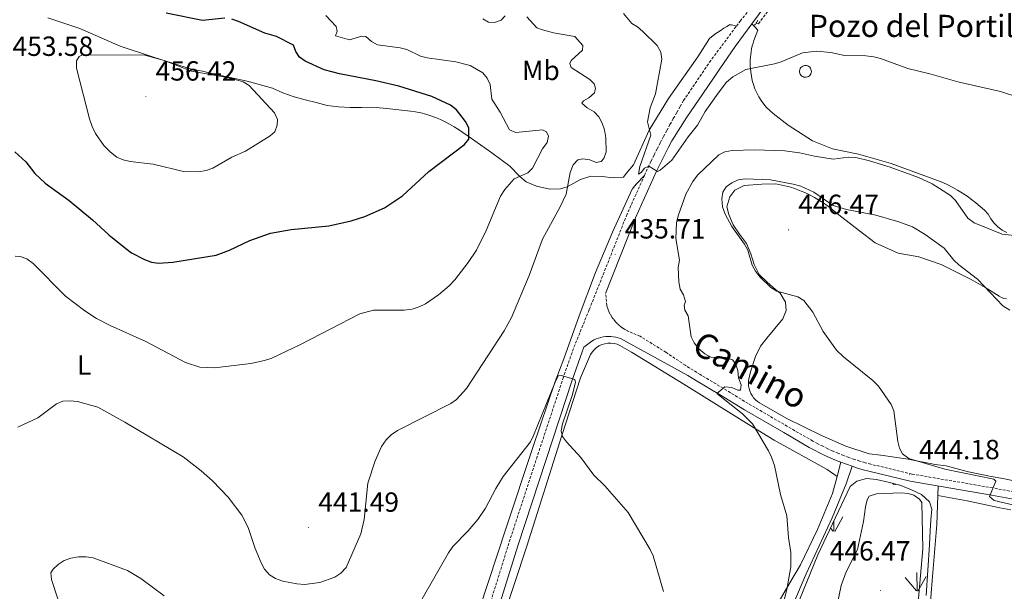
# Model space of a CAD drawing. Units: metres. Extents: x 572681 to 577167, y 4707598 to 4710616.
# Drawn here: x 575448 to 575804, y 4709754 to 4709960 of the extents above; entities that cross this region are included whole.
import ezdxf
from ezdxf.enums import TextEntityAlignment as Align

# ---------------------------------------------------------------- set-up
doc = ezdxf.new("R2010")
doc.units = ezdxf.units.M
doc.header["$MEASUREMENT"] = 0
doc.linetypes.add('TRAZOS', pattern=[0.75, 0.5, -0.25])
doc.linetypes.add('TRAZOSX2', pattern=[1.5, 1, -0.5])
for name, color, linetype, lineweight in [('Carátula', 7, 'Continuous', 5), ('Level 11', 142, 'TRAZOSX2', 13), ('Level 15', 1, 'Continuous', 0), ('Level 20', 19, 'Continuous', 0), ('Level 21', 19, 'Continuous', 0), ('Level 35', 92, 'Continuous', 0), ('Level 36', 19, 'Continuous', 40), ('Level 37', 92, 'Continuous', 0), ('Level 4', 36, 'Continuous', 30), ('Level 41', 39, 'Continuous', 0), ('Level 43', 5, 'Continuous', 0), ('Level 44', 19, 'Continuous', 0), ('Level 5', 36, 'Continuous', 0), ('Level 52', 1, 'Continuous', 13), ('Level 58', 92, 'Continuous', 0), ('Level 7', 1, 'Continuous', 0)]:
    doc.layers.add(name, color=color, linetype=linetype, lineweight=lineweight)
doc.styles.add('Arial', font='ARIAL.TTF', dxfattribs={"height": 0.2})

# ---------------------------------------------------------------- blocks, each defined once
blk = doc.blocks.new('5PATER')
at = {"layer": 'Carátula', "linetype": 'Continuous', "lineweight": 5}
h = blk.add_hatch(color=250, dxfattribs=at)
edge = h.paths.add_edge_path()
edge.add_ellipse((0, 0), major_axis=(-1.33, -1.34), ratio=0.999422, start_angle=0, end_angle=360)

msp = doc.modelspace()

# ---------------------------------------------------------------- linework, layer by layer
at = {"layer": 'Level 11', "color": 142, "linetype": 'TRAZOSX2', "lineweight": 13}
msp.add_polyline3d([(575713.89, 4709958.8, 432.91), (575714.72, 4709958.61, 432.91), (575730.74, 4709979.89, 432.2), (575747.63, 4710000.22, 430.9), (575766.33, 4710024.05, 430.07), (575769.18, 4710028.01, 429.86), (575771.99, 4710032.01, 429.67), (575774.76, 4710036.03, 429.5), (575777.48, 4710040.09, 429.35), (575780.15, 4710044.17, 429.22), (575782.78, 4710048.29, 429.11), (575785.36, 4710052.43, 429.02), (575787.89, 4710056.61, 428.96), (575790.38, 4710060.81, 428.91), (575792.82, 4710065.04, 428.89), (575795.22, 4710069.29, 428.89), (575806.93, 4710092.93, 428.42), (575816.23, 4710114.61, 428.06), (575820.71, 4710123, 428.06), (575829.44, 4710139.63, 428.06), (575831.45, 4710141.62, 427.44)], dxfattribs=at)
at = {"layer": 'Level 15', "color": 1, "linetype": 'Continuous', "lineweight": 0}
msp.add_polyline3d([(575731.72, 4709943.56, 438.11), (575732.14, 4709943.51, 438.11), (575732.55, 4709943.39, 438.11), (575732.92, 4709943.19, 438.11), (575733.25, 4709942.91, 438.11), (575733.51, 4709942.58, 438.11), (575733.7, 4709942.2, 438.11), (575733.82, 4709941.79, 438.11), (575733.85, 4709941.37, 438.11), (575733.79, 4709940.94, 438.11), (575733.65, 4709940.54, 438.11), (575733.44, 4709940.17, 438.11), (575733.15, 4709939.86, 438.11), (575732.81, 4709939.6, 438.11), (575732.43, 4709939.42, 438.11), (575732.02, 4709939.32, 438.11), (575731.59, 4709939.31, 438.11), (575731.17, 4709939.37, 438.11), (575730.77, 4709939.52, 438.11), (575730.41, 4709939.75, 438.11), (575730.11, 4709940.04, 438.11), (575729.86, 4709940.39, 438.11), (575729.69, 4709940.78, 438.11), (575729.6, 4709941.19, 438.11), (575729.6, 4709941.62, 438.11), (575729.68, 4709942.04, 438.11), (575729.84, 4709942.43, 438.11), (575730.08, 4709942.78, 438.11), (575730.38, 4709943.08, 438.11), (575730.73, 4709943.32, 438.11), (575731.13, 4709943.47, 438.11), (575731.55, 4709943.55, 438.11), (575731.72, 4709943.56, 438.11)], dxfattribs=at)
at = {"layer": 'Level 20', "color": 19, "linetype": 'Continuous', "lineweight": 0, "ltscale": 0.5}
for points in [[(575744.56, 4709800.15, 444.01), (575743.16, 4709795.03, 443.58)], [(575715.3, 4709737.93, 439.26), (575725.66, 4709755.92, 440.45), (575729.95, 4709763.03, 441.16), (575736.05, 4709775.82, 442.11), (575741.46, 4709788.81, 443.06), (575743.16, 4709795.03, 443.58)], [(575779.68, 4709791.6, 445.16), (575779.55, 4709788.15, 445.04)], [(575779.55, 4709788.15, 445.04), (575779.16, 4709777.61, 444.68), (575777.45, 4709757.42, 444.32), (575776.39, 4709743.71, 444.21)]]:
    msp.add_polyline3d(points, dxfattribs=at)
at = {"layer": 'Level 21', "color": 19, "linetype": 'Continuous', "lineweight": 0}
for points in [[(575712.34, 4709958.58, 434), (575720.31, 4709969.44, 433.24), (575729.54, 4709981.01, 432.44), (575747.26, 4710003.2, 431.52), (575759.53, 4710018.45, 431.06), (575770.45, 4710032.99, 430.14), (575778.38, 4710044.61, 429.67), (575780.45, 4710047.87, 429.57), (575782.46, 4710051.11, 429.48), (575784.45, 4710054.37, 429.4), (575786.4, 4710057.65, 429.34), (575788.33, 4710060.95, 429.28), (575790.21, 4710064.27, 429.24), (575792.07, 4710067.61, 429.21), (575793.9, 4710070.96, 429.19), (575795.69, 4710074.33, 429.19), (575797.45, 4710077.73, 429.19), (575799.19, 4710081.16, 429.21), (575805.82, 4710095.31, 428.98), (575806.75, 4710097.44, 428.95)], [(575659.55, 4709861.14, 436.68), (575670.38, 4709888.48, 435.93), (575677.91, 4709905.3, 435.7), (575678.97, 4709907.49, 435.64), (575680.05, 4709909.7, 435.59), (575681.15, 4709911.89, 435.54), (575682.28, 4709914.09, 435.49), (575683.41, 4709916.27, 435.43), (575688.87, 4709924.93, 435.43), (575694.64, 4709933.3, 435.43), (575700.83, 4709942.31, 434.98), (575706.31, 4709950.37, 434.58), (575712.34, 4709958.58, 434)], [(575618.49, 4709739.89, 432.85), (575627.83, 4709769.94, 434.27), (575638.05, 4709801.2, 435.46), (575647.49, 4709829.78, 435.81), (575651.04, 4709840.03, 436.53), (575651.73, 4709841.72, 436.57), (575654.13, 4709843.58, 436.87), (575655.25, 4709844.37, 437.1), (575656.08, 4709844.73, 437.16), (575656.94, 4709845.02, 437.2), (575657.81, 4709845.26, 437.25), (575658.71, 4709845.43, 437.28), (575659.61, 4709845.55, 437.31), (575660.51, 4709845.59, 437.33), (575661.42, 4709845.57, 437.35), (575662.32, 4709845.49, 437.36), (575663.21, 4709845.35, 437.36), (575664.1, 4709845.14, 437.35), (575664.96, 4709844.87, 437.34), (575689.2, 4709831.56, 439.95), (575692.37, 4709829.61, 440.36), (575700.64, 4709824.67, 440.48), (575709.7, 4709819.14, 441.2), (575723.86, 4709810.85, 442.38), (575733.09, 4709805.54, 443.45), (575734.95, 4709804.53, 443.56), (575736.83, 4709803.57, 443.66), (575738.73, 4709802.64, 443.76)], [(575738.73, 4709802.64, 443.76), (575740.66, 4709801.77, 443.85), (575742.6, 4709800.93, 443.93), (575744.56, 4709800.15, 444.01), (575746.54, 4709799.41, 444.08), (575748.54, 4709798.71, 444.14)], [(575748.54, 4709798.71, 444.14), (575750.55, 4709798.07, 444.19), (575752.58, 4709797.46, 444.24), (575754.63, 4709796.91, 444.28), (575769.59, 4709793.34, 444.99), (575798.91, 4709788.3, 445.47), (575822.77, 4709783.94, 446.3), (575853.47, 4709779.47, 446.66), (575876.56, 4709775.72, 446.06), (575886.24, 4709774.02, 445.59), (575906.42, 4709770.48, 445.11), (575910.46, 4709769.81, 444.92)]]:
    msp.add_polyline3d(points, dxfattribs=at)
at = {"layer": 'Level 21', "color": 19, "linetype": 'TRAZOSX2', "lineweight": 0}
for points in [[(575706.77, 4709957.76, 434.18), (575708.15, 4709959.6, 434.06), (575712.34, 4709964.86, 433.7)], [(575673.59, 4709903.85, 435.74), (575674.87, 4709906.72, 435.7), (575675.95, 4709908.96, 435.64), (575677.04, 4709911.19, 435.59), (575678.16, 4709913.41, 435.54), (575679.29, 4709915.63, 435.49), (575680.44, 4709917.83, 435.43), (575681.61, 4709920.03, 435.38), (575682.8, 4709922.21, 435.32), (575684, 4709924.39, 435.27), (575685.23, 4709926.56, 435.22), (575686.46, 4709928.71, 435.16), (575687.72, 4709930.86, 435.1), (575697.06, 4709944.73, 434.98), (575706.77, 4709957.76, 434.18)], [(575673.59, 4709903.85, 435.74), (575667.29, 4709889.79, 435.93), (575653.59, 4709855.21, 436.88), (575647.9, 4709841.22, 436.53), (575644.31, 4709830.86, 435.81), (575634.85, 4709802.25, 435.46), (575624.63, 4709770.96, 434.27), (575615.29, 4709740.91, 432.85), (575606.9, 4709714.84, 431.42), (575599.36, 4709693.88, 430.47), (575592.16, 4709676.66, 430), (575585.59, 4709664.31, 429.4), (575574.77, 4709643.8, 428.34), (575560.12, 4709615.95, 426.68), (575552.97, 4709602.61, 425.84), (575533.79, 4709565.52, 424.18), (575518, 4709535.06, 422.64), (575500.84, 4709502.06, 420.5), (575481.47, 4709463.82, 419.08), (575464.53, 4709430.98, 417.89), (575457.19, 4709416.58, 417.45)], [(575688.32, 4709835.19, 439.65), (575681.42, 4709839.86, 438.7), (575671.99, 4709845.68, 437.4), (575667.45, 4709847.6, 437.4), (575666.48, 4709848.14, 437.3), (575665.55, 4709848.74, 437.21), (575664.68, 4709849.41, 437.13), (575663.86, 4709850.15, 437.05), (575663.09, 4709850.95, 436.99), (575662.39, 4709851.81, 436.93), (575661.76, 4709852.71, 436.89), (575661.2, 4709853.67, 436.85), (575660.71, 4709854.66, 436.83), (575660.3, 4709855.69, 436.81), (575659.98, 4709856.74, 436.8), (575659.55, 4709861.14, 436.68)], [(575823.19, 4709786.53, 446.3), (575799.36, 4709790.88, 445.47), (575770.12, 4709795.91, 444.99), (575755.28, 4709799.45, 444.28), (575753.29, 4709799.99, 444.24), (575751.33, 4709800.57, 444.19), (575749.37, 4709801.2, 444.14), (575747.43, 4709801.87, 444.08), (575745.51, 4709802.59, 444.01), (575743.6, 4709803.36, 443.93), (575741.72, 4709804.17, 443.85), (575739.85, 4709805.02, 443.76), (575738, 4709805.91, 443.66), (575736.17, 4709806.85, 443.56), (575734.37, 4709807.83, 443.45), (575725.18, 4709813.12, 442.38), (575711.04, 4709821.39, 441.2), (575702, 4709826.91, 440.48), (575693.73, 4709831.85, 440.36), (575688.32, 4709835.19, 439.65)]]:
    msp.add_polyline3d(points, dxfattribs=at)
at = {"layer": 'Level 21', "color": 1, "linetype": 'TRAZOS', "lineweight": 0}
msp.add_polyline3d([(575713.33, 4709958.12, 433.12), (575713.89, 4709958.8, 433.12), (575714.47, 4709959.8, 433.12)], dxfattribs=at)
at = {"layer": 'Level 35', "color": 92, "linetype": 'Continuous', "lineweight": 0, "ltscale": 0.5}
for points in [[(575729.61, 4709750.46, 443.02), (575736.23, 4709766.68, 443.49), (575747.85, 4709791.4, 444.56), (575750.3, 4709793.37, 444.56), (575753.77, 4709794.3, 444.8), (575757.35, 4709793.87, 445.28)], [(575757.35, 4709793.87, 445.28), (575761.63, 4709793, 445.39), (575765.77, 4709791.82, 445.51), (575769.76, 4709790.26, 445.75), (575773.61, 4709788.55, 445.63), (575776.58, 4709785.82, 445.63)], [(575776.58, 4709785.82, 445.63), (575777.33, 4709783.25, 445.63), (575777.06, 4709779.37, 445.51), (575776.72, 4709775.33, 445.16), (575776.55, 4709770.31, 445.04), (575775.32, 4709752.04, 444.32)]]:
    msp.add_polyline3d(points, dxfattribs=at)
at = {"layer": 'Level 36', "color": 92, "linetype": 'Continuous', "lineweight": 0}
for points in [[(575458.12, 4709960.81, 454.68), (575469.7, 4709956.95, 454.92), (575484.25, 4709950.52, 455.75), (575496.21, 4709946.52, 455.86), (575509.93, 4709942.27, 455.98), (575513.91, 4709941.55, 455.86), (575517.81, 4709940.59, 455.75), (575530.12, 4709937.89, 455.51), (575539.23, 4709935.41, 455.39), (575543, 4709933.69, 455.15), (575547.07, 4709932.21, 454.92), (575550.98, 4709931.18, 454.8), (575555.03, 4709930.16, 454.8), (575558.94, 4709929.13, 454.68), (575563.05, 4709928.63, 454.44), (575567.32, 4709928.37, 454.2), (575571.42, 4709928.41, 454.08), (575575.52, 4709928.53, 453.37), (575581.62, 4709927.94, 453.25), (575589.09, 4709927.08, 452.78), (575590.93, 4709926.78, 452.8), (575592.77, 4709926.4, 452.8)], [(575592.77, 4709926.4, 452.8), (575594.58, 4709925.93, 452.76), (575596.37, 4709925.38, 452.69), (575598.13, 4709924.75, 452.59), (575599.86, 4709924.03, 452.46), (575601.55, 4709923.24, 452.3), (575603.21, 4709922.37, 452.11), (575604.83, 4709921.43, 451.88), (575606.4, 4709920.41, 451.63), (575607.92, 4709919.32, 451.35), (575610.25, 4709917.72, 450.88), (575618.46, 4709911.94, 448.86), (575624.98, 4709907.11, 446.84), (575628.58, 4709903.41, 445.42), (575630.84, 4709901.5, 444.35), (575634.53, 4709899.93, 443.76), (575639.42, 4709898.85, 442.93), (575643.29, 4709898.96, 441.5), (575645.71, 4709899.71, 440.2), (575650.42, 4709902.35, 438.06), (575654.26, 4709903.6, 437.7), (575658.29, 4709903.48, 437.47), (575662.33, 4709902.99, 436.99), (575666.05, 4709903.17, 436.28), (575666.92, 4709904.56, 436.16), (575669.65, 4709907.6, 435.92), (575675.23, 4709920.14, 435.57), (575682.28, 4709931.66, 435.33), (575692.8, 4709946.7, 434.26), (575697.1, 4709953.28, 433.91), (575698.95, 4709954.93, 433.43), (575700.89, 4709956.12, 433.43), (575702.24, 4709956.99, 433.43), (575703.28, 4709957.63, 433.43), (575704.26, 4709958.19, 433.43), (575704.64, 4709958.2, 433.31), (575705.02, 4709958.21, 433.31), (575706.77, 4709957.76, 434.18)], [(575712.34, 4709958.58, 434), (575713.35, 4709957.69, 432.81), (575714.53, 4709956.36, 434.36), (575713.11, 4709952.6, 435.07), (575712.8, 4709951.61, 435.1), (575712.52, 4709950.61, 435.14), (575712.29, 4709949.59, 435.19), (575712.1, 4709948.57, 435.24), (575711.95, 4709947.54, 435.31), (575711.85, 4709946.51, 435.39), (575711.79, 4709945.47, 435.47), (575711.77, 4709944.43, 435.57), (575711.8, 4709943.39, 435.67), (575711.87, 4709942.35, 435.78), (575711.99, 4709941.32, 435.9), (575712.2, 4709939.74, 436.25), (575712.52, 4709938.17, 436.57), (575712.96, 4709936.64, 436.87), (575713.5, 4709935.14, 437.13), (575714.15, 4709933.68, 437.36), (575714.89, 4709932.27, 437.56), (575715.74, 4709930.91, 437.73), (575716.68, 4709929.62, 437.86), (575717.71, 4709928.4, 437.95), (575718.82, 4709927.26, 438.01), (575720.01, 4709926.19, 438.04), (575725.52, 4709922.02, 438.04), (575734.27, 4709916.33, 438.39), (575741.49, 4709913.49, 439.46), (575750.89, 4709911.48, 439.82), (575762.69, 4709908.16, 439.46), (575779.43, 4709902.02, 439.34), (575781.29, 4709901.24, 439.33), (575783.11, 4709900.39, 439.33), (575784.91, 4709899.47, 439.34), (575786.67, 4709898.49, 439.34), (575788.39, 4709897.44, 439.36), (575790.07, 4709896.32, 439.38), (575791.71, 4709895.14, 439.41), (575793.3, 4709893.91, 439.44), (575794.84, 4709892.61, 439.48), (575796.33, 4709891.25, 439.53), (575797.77, 4709889.84, 439.58), (575798.71, 4709888.15, 439.74), (575799.87, 4709886.6, 439.88), (575801.24, 4709885.24, 440.01), (575802.79, 4709884.08, 440.11), (575804.48, 4709883.15, 440.2)], [(575579.51, 4709658.92, 429.16), (575585.99, 4709670.89, 429.44), (575591.55, 4709681.61, 429.8), (575596, 4709690.93, 429.92), (575600.2, 4709703.74, 429.92), (575605.82, 4709720.23, 431.82), (575614.03, 4709747.21, 433), (575623.62, 4709776.51, 434.67), (575633.3, 4709805.5, 435.38), (575641.37, 4709829.29, 435.73), (575644.41, 4709837.5, 437.04), (575649.98, 4709853.08, 437.28), (575655.93, 4709868.68, 437.52), (575661.98, 4709883.28, 437.28), (575669.14, 4709898.83, 435.85), (575670.61, 4709900.7, 435.62), (575673.59, 4709903.85, 435.74)], [(575739.55, 4709892.92, 446.11), (575738.46, 4709893.69, 446.11), (575737.34, 4709894.43, 446.11), (575736.2, 4709895.14, 446.11), (575735.04, 4709895.81, 446.11), (575733.86, 4709896.45, 446.11), (575732.67, 4709897.05, 446.11), (575731.45, 4709897.63, 446.11), (575730.22, 4709898.16, 446.11), (575728.98, 4709898.66, 446.11), (575727.72, 4709899.12, 446.11), (575726.45, 4709899.55, 446.11), (575721.02, 4709900.76, 446.11), (575716.01, 4709900.62, 445.99), (575709.57, 4709900.14, 445.99), (575706.27, 4709898.53, 445.87), (575704.43, 4709896.12, 445.75), (575703.32, 4709892.44, 445.63), (575704.01, 4709889.73, 445.63), (575705.63, 4709885.97, 445.63), (575707.85, 4709882.54, 445.63), (575710.38, 4709879.19, 445.63), (575712, 4709875.51, 445.51), (575713.25, 4709871.67, 445.4), (575715.02, 4709868.07, 445.16), (575717.84, 4709865.19, 445.16), (575720.95, 4709862.54, 445.16), (575722.58, 4709861.29, 445.16), (575724.57, 4709858, 445.16), (575724.73, 4709855.05, 445.04), (575723.53, 4709851.97, 444.92), (575717.79, 4709844.97, 444.33), (575715.44, 4709842.09, 443.85), (575713.73, 4709838.32, 443.14), (575711.83, 4709832.8, 442.19), (575711.15, 4709829.66, 441.6), (575711.11, 4709828.72, 441.43)], [(575804.29, 4709859.17, 444.85), (575803.36, 4709859.37, 444.94), (575802.48, 4709859.71, 445.04), (575801.64, 4709860.16, 445.16), (575797.47, 4709862.78, 445.16), (575791.6, 4709866.26, 446.46), (575780.73, 4709871.58, 447.06), (575772.67, 4709874.39, 447.53), (575765.19, 4709875.78, 447.77), (575756.88, 4709879.43, 447.89), (575751.21, 4709883.75, 447.41), (575744.84, 4709888.74, 446.46), (575739.55, 4709892.92, 446.11)], [(575743.16, 4709795.03, 443.58), (575739.59, 4709797.59, 442.75), (575720.45, 4709808.15, 441.33), (575712.34, 4709813.09, 440.5), (575687.82, 4709828.37, 439.31), (575668.95, 4709839.92, 437.53), (575664.71, 4709842.39, 437.29), (575663.67, 4709842.81, 437.16), (575662.59, 4709843.09, 437.04), (575661.48, 4709843.22, 436.93), (575660.36, 4709843.19, 436.83), (575659.26, 4709843.01, 436.74), (575658.2, 4709842.67, 436.67), (575657.19, 4709842.19, 436.62), (575656.25, 4709841.58, 436.58), (575655.41, 4709840.84, 436.56), (575654.69, 4709839.99, 436.56), (575654.08, 4709839.05, 436.58), (575650.44, 4709830.67, 436.34), (575643.73, 4709809.81, 435.27), (575631.1, 4709769.79, 433.97), (575617.3, 4709727.91, 432.19)], [(575711.11, 4709828.72, 441.43), (575711.17, 4709827.77, 441.29), (575711.34, 4709826.84, 441.18), (575711.61, 4709825.93, 441.08), (575711.98, 4709825.06, 441.02), (575712.44, 4709824.23, 440.99), (575713, 4709823.46, 440.98), (575713.63, 4709822.76, 441), (575714.35, 4709822.13, 441.06), (575715.12, 4709821.59, 441.14), (575715.95, 4709821.13, 441.24), (575724.76, 4709816.06, 442.31), (575737.47, 4709809.88, 442.9), (575746.32, 4709805.95, 443.62), (575754.76, 4709803.15, 444.21), (575758.95, 4709802.66, 444.56), (575768.79, 4709801.33, 444.92), (575778.57, 4709799.4, 444.92), (575782.54, 4709798.83, 445.28), (575786.52, 4709797.8, 445.28), (575790.58, 4709796.7, 445.28), (575794.7, 4709795.83, 445.28), (575798.83, 4709795.03, 445.28), (575803.03, 4709794.24, 445.4), (575807.08, 4709793.44, 445.51)], [(575727.37, 4709749.06, 441.28), (575732.01, 4709759.83, 442.11), (575741.4, 4709780.07, 443.06), (575746.37, 4709792.37, 443.42), (575748.54, 4709798.71, 444.14)], [(575779.55, 4709788.15, 445.04), (575790.09, 4709786.24, 444.92), (575801.94, 4709783.68, 444.68), (575805.91, 4709782.95, 444.68)]]:
    msp.add_polyline3d(points, dxfattribs=at)
at = {"layer": 'Level 4', "color": 36, "linetype": 'Continuous', "lineweight": 30}
for points in [[(575522.01, 4709960.69, 450), (575514, 4709959.78, 450), (575500.79, 4709962.51, 450)], [(575605.67, 4709927.51, 450), (575603.55, 4709929.17, 450), (575596.75, 4709932.38, 450), (575584.87, 4709936.07, 450), (575576.57, 4709938.04, 450), (575563.43, 4709940.49, 450), (575557.89, 4709941.99, 450), (575551.07, 4709945.14, 450), (575549.01, 4709946.56, 450), (575547.64, 4709948.55, 450), (575546.82, 4709950.94, 450), (575540.66, 4709954, 450), (575536.44, 4709955.19, 450), (575526.97, 4709959.5, 450), (575524.49, 4709960.35, 450)], [(575446.18, 4709912.4, 450), (575450.11, 4709908.77, 450), (575453.44, 4709904.54, 450), (575457.12, 4709901.01, 450), (575465.85, 4709894.71, 450), (575474.17, 4709887.74, 450), (575480.07, 4709882.33, 450), (575486.27, 4709877.37, 450), (575488.34, 4709875.84, 450), (575492.98, 4709873.46, 450), (575495.53, 4709872.46, 450), (575498, 4709872.07, 450), (575503.19, 4709872.49, 450), (575518.91, 4709875.05, 450), (575523.67, 4709876.75, 450), (575531.01, 4709880.3, 450), (575538.57, 4709882.91, 450), (575546.03, 4709884.31, 450), (575559.63, 4709885.62, 450), (575567.61, 4709887.39, 450), (575572.64, 4709889.03, 450), (575579.72, 4709892.15, 450), (575586.23, 4709896.39, 450), (575595.69, 4709905.26, 450), (575608.54, 4709915.03, 450), (575610.13, 4709916.96, 450), (575610.1, 4709921.08, 450), (575608.99, 4709923.32, 450), (575605.67, 4709927.51, 450)]]:
    msp.add_polyline3d(points, dxfattribs=at)
at = {"layer": 'Level 5', "color": 36, "linetype": 'Continuous', "lineweight": 0}
for points in [[(575558.52, 4709961.57, 445), (575562.24, 4709957.66, 445), (575562.59, 4709956, 445), (575562.04, 4709954.3, 445), (575567.03, 4709952.87, 445), (575571.47, 4709954.16, 445), (575572.96, 4709954.03, 445), (575574.95, 4709952.23, 445), (575577.1, 4709950.96, 445)], [(575615.23, 4709960.42, 440), (575617.28, 4709959.23, 440), (575619.37, 4709959.15, 440), (575621.84, 4709959.97, 440), (575623.28, 4709961.47, 440)], [(575631.11, 4709961.18, 440), (575634.67, 4709957.2, 440), (575636.72, 4709956.39, 440), (575640.75, 4709955.4, 440), (575648.44, 4709954.07, 440), (575651.28, 4709950.77, 440), (575651.2, 4709949.07, 440), (575647.16, 4709945.34, 440), (575646.58, 4709944.28, 440), (575647.05, 4709942.81, 440), (575653.84, 4709938.47, 440), (575655.41, 4709936.9, 440), (575655.93, 4709935.38, 440), (575655.5, 4709933.72, 440), (575653.54, 4709931.88, 440), (575651.57, 4709930.73, 440), (575650.98, 4709929.89, 440), (575652.9, 4709928.24, 440), (575655.37, 4709926.85, 440), (575657.05, 4709925, 440), (575658.35, 4709922.67, 440), (575659.18, 4709920.31, 440), (575659.67, 4709917.37, 440), (575659.7, 4709912.3, 440), (575658.9, 4709909.93, 440), (575657.88, 4709908.81, 440), (575656.19, 4709908.5, 440), (575653.81, 4709909.44, 440)], [(575666.01, 4709962.4, 435), (575668.96, 4709958.67, 435), (575671.1, 4709957.48, 435), (575673.02, 4709955.88, 435), (575673.03, 4709955.85, 435), (575678.18, 4709950.76, 435), (575679.47, 4709948.35, 435), (575679.81, 4709945.87, 435), (575677.52, 4709933.31, 435), (575675.66, 4709928.2, 435), (575674.66, 4709923.19, 435), (575675.89, 4709918.36, 435), (575671.87, 4709907, 435), (575671.39, 4709904.29, 435), (575672.43, 4709904.84, 435), (575673.6, 4709906.48, 435), (575675.19, 4709907.18, 435), (575678.25, 4709905.22, 435), (575679.29, 4709905.77, 435), (575683.42, 4709909.28, 435), (575689.35, 4709917.79, 435), (575692.7, 4709922.04, 435), (575695.49, 4709926.87, 435), (575700.14, 4709933.54, 435), (575703.24, 4709937.47, 435), (575705.52, 4709939.44, 435), (575710.19, 4709942.14, 435), (575720.51, 4709944.17, 435), (575722.91, 4709944.87, 435), (575730.6, 4709948.15, 435), (575735.73, 4709948.72, 435), (575740.86, 4709948.26, 435), (575745.84, 4709947.22, 435), (575753.56, 4709947.1, 435), (575756.36, 4709946.63, 435), (575758.79, 4709946.04, 435), (575768.66, 4709942.44, 435), (575776.67, 4709940.53, 435), (575786.77, 4709937.61, 435), (575802.2, 4709934.16, 435), (575809.55, 4709931.72, 435)], [(575577.1, 4709950.96, 445), (575585.36, 4709949.92, 445), (575587.78, 4709949.29, 445), (575592.72, 4709946.92, 445), (575595.14, 4709946.27, 445), (575605.46, 4709944.84, 445), (575610.65, 4709943.54, 445), (575615.16, 4709940.89, 445), (575616.79, 4709938.95, 445), (575617.85, 4709936.69, 445), (575618.44, 4709931.36, 445), (575621.5, 4709926.72, 445), (575624.83, 4709920.32, 445), (575627.15, 4709919.35, 445), (575636.73, 4709920.34, 445), (575638.19, 4709919.55, 445), (575638.89, 4709918, 445), (575638.43, 4709915.77, 445), (575636.76, 4709913.39, 445), (575633.15, 4709906.43, 445), (575631.41, 4709904.77, 445), (575626.48, 4709902.61, 445), (575623.16, 4709898.73, 445), (575621.64, 4709896.27, 445), (575616.46, 4709883.91, 445), (575612.95, 4709876.84, 445), (575609.89, 4709872.31, 445), (575605.1, 4709866.08, 445), (575603.01, 4709863.93, 445), (575599.19, 4709860.69, 445), (575594.46, 4709857.43, 445), (575592.2, 4709856.36, 445), (575589.65, 4709855.5, 445), (575586.79, 4709855.16, 445), (575575.75, 4709855.07, 445), (575570.74, 4709853.76, 445), (575549.38, 4709842.67, 445), (575538.99, 4709837.81, 445), (575536.39, 4709836.89, 445), (575531.44, 4709835.9, 445), (575518.32, 4709834.24, 445), (575512.95, 4709834.57, 445), (575507.76, 4709836.15, 445), (575493.43, 4709843.84, 445), (575480.55, 4709849.58, 445), (575475.72, 4709852.08, 445), (575471.42, 4709854.92, 445), (575464.48, 4709860.22, 445), (575452.78, 4709871.93, 445), (575450.47, 4709873.62, 445), (575448.13, 4709874.5, 445), (575446.34, 4709874.58, 445)], [(575493.11, 4709947.27, 455), (575500.09, 4709945.33, 455), (575509.98, 4709941.49, 455), (575523.54, 4709939.08, 455), (575528.68, 4709937.65, 455), (575530.77, 4709936.27, 455), (575539.93, 4709926.41, 455), (575541, 4709924, 455), (575540.97, 4709921.95, 455), (575540.05, 4709919.63, 455), (575538.41, 4709918.09, 455), (575529.45, 4709912.56, 455), (575524.6, 4709910.39, 455), (575517.68, 4709906.49, 455), (575515.33, 4709905.64, 455), (575512.5, 4709905.1, 455), (575507.13, 4709905.28, 455), (575496.16, 4709907.92, 455), (575487.85, 4709908.9, 455), (575485.34, 4709909.48, 455), (575483.05, 4709910.46, 455), (575480.72, 4709912.21, 455), (575478.27, 4709914.69, 455), (575475.32, 4709918.99, 455), (575474.1, 4709921.48, 455), (575473.08, 4709924.27, 455), (575468.44, 4709942.62, 455), (575468.5, 4709945.28, 455), (575469.37, 4709946.83, 455), (575470.62, 4709947.35, 455), (575493.11, 4709947.27, 455)], [(575784.16, 4709896.51, 440), (575777.47, 4709900.83, 440), (575772.59, 4709903.07, 440), (575762.33, 4709906.83, 440), (575754.81, 4709909.15, 440), (575749.9, 4709910.28, 440), (575747.18, 4709910.39, 440), (575741.72, 4709909.7, 440), (575734.94, 4709910.74, 440), (575729.54, 4709912.03, 440), (575724.29, 4709912.67, 440), (575713.26, 4709913.06, 440), (575705.29, 4709912.84, 440), (575702.64, 4709912.38, 440), (575700.4, 4709911.26, 440), (575692.78, 4709903.94, 440), (575690.99, 4709901.6, 440), (575688.57, 4709897, 440), (575685.75, 4709889.21, 440), (575685.13, 4709886.66, 440), (575684.89, 4709881.03, 440), (575686.19, 4709873.17, 440), (575685.7, 4709870.6, 440), (575686.05, 4709865.36, 440), (575686.44, 4709862.73, 440), (575687.63, 4709860.62, 440), (575688.39, 4709858.24, 440), (575687.9, 4709856.97, 440), (575688.17, 4709855.1, 440), (575689.36, 4709853.09, 440), (575690.48, 4709845.53, 440), (575691.54, 4709843.27, 440), (575693.23, 4709841.2, 440), (575695.36, 4709839.35, 440), (575697.58, 4709838.18, 440), (575703.02, 4709838.03, 440), (575705.35, 4709837.13, 440), (575706.58, 4709835.65, 440), (575707.34, 4709833.27, 440), (575707.54, 4709830.66, 440), (575708.48, 4709828.16, 440), (575708.32, 4709826.15, 440), (575707.36, 4709826.21, 440), (575705.15, 4709827.2, 440), (575702.66, 4709827.39, 440), (575699.76, 4709824.96, 440), (575708.94, 4709817.67, 440), (575712.64, 4709814.05, 440), (575718.42, 4709804.24, 440), (575719.45, 4709801.97, 440), (575720.53, 4709799.03, 440), (575722.72, 4709788.49, 440), (575725.03, 4709780.8, 440), (575725.61, 4709772.95, 440), (575726.49, 4709767.59, 440), (575726.5, 4709762.36, 440), (575724.94, 4709754.12, 440), (575719.66, 4709733.27, 440)], [(575653.81, 4709909.44, 440), (575651.27, 4709909.8, 440), (575649.5, 4709909.41, 440), (575647.85, 4709907.62, 440), (575646.79, 4709904.92, 440), (575645.35, 4709897.09, 440), (575643.16, 4709892.41, 440), (575636.73, 4709880.73, 440), (575631.91, 4709867.71, 440), (575625.51, 4709852.47, 440), (575622.86, 4709847.65, 440), (575609.25, 4709826.81, 440), (575605.71, 4709822.87, 440), (575603.61, 4709821.36, 440), (575584.34, 4709811.69, 440), (575582.04, 4709810.02, 440), (575580.27, 4709808.26, 440), (575578.63, 4709805.82, 440), (575576.29, 4709800.61, 440), (575573.63, 4709792.59, 440), (575572.3, 4709779.5, 440), (575571.18, 4709774.23, 440), (575565.89, 4709762.15, 440), (575563.9, 4709760.04, 440), (575561.8, 4709758.59, 440), (575556.35, 4709756.65, 440), (575550.81, 4709755.99, 440), (575548.06, 4709756.16, 440), (575543, 4709757.22, 440), (575540.28, 4709758.15, 440), (575538.15, 4709759.47, 440), (575536.35, 4709761.51, 440), (575535.11, 4709763.79, 440), (575532.97, 4709768.94, 440), (575530.43, 4709776.53, 440), (575528.15, 4709781.03, 440), (575523.22, 4709787.56, 440), (575517.52, 4709793.46, 440), (575513.45, 4709797.1, 440), (575506.91, 4709802.07, 440), (575485.95, 4709814.7, 440), (575476.1, 4709820.01, 440), (575468.75, 4709822.11, 440), (575466.1, 4709822.35, 440), (575463.55, 4709822.18, 440), (575461.23, 4709821.25, 440), (575454.5, 4709816.2, 440), (575447.25, 4709812.79, 440)], [(575702.73, 4709889.85, 445), (575701.76, 4709892.5, 445), (575701.58, 4709895.35, 445), (575701.93, 4709897.82, 445), (575703.12, 4709899.75, 445), (575705.13, 4709901.2, 445), (575707.42, 4709902.19, 445), (575710, 4709902.64, 445), (575719.04, 4709902.24, 445), (575727.33, 4709900.63, 445), (575730.05, 4709899.92, 445), (575734.79, 4709897.78, 445), (575741.7, 4709892.97, 445), (575746.55, 4709891.55, 445), (575757.11, 4709889.41, 445), (575765.49, 4709887.04, 445), (575770.35, 4709885.24, 445), (575775.02, 4709882.53, 445), (575781.79, 4709877.55, 445), (575785.31, 4709873.2, 445), (575787.12, 4709871.47, 445), (575793.86, 4709866.37, 445), (575802.99, 4709856.66, 445), (575805.55, 4709855.1, 445)], [(575808.17, 4709881.98, 440), (575802.79, 4709882.57, 440), (575792.61, 4709886.69, 440), (575790.42, 4709888.42, 440), (575785.93, 4709894.75, 440), (575784.16, 4709896.51, 440)], [(575824.23, 4709780.63, 445), (575799.93, 4709786.39, 445), (575798.2, 4709787.78, 445), (575800.53, 4709793.32, 445), (575799.77, 4709794.01, 445), (575782.04, 4709797.7, 445), (575769.12, 4709801.53, 445), (575766.83, 4709803.15, 445), (575765.64, 4709805.19, 445), (575765.09, 4709807.63, 445), (575763.61, 4709818.69, 445), (575762.72, 4709821.06, 445), (575758.05, 4709827.64, 445), (575756.03, 4709829.73, 445), (575745.42, 4709838.23, 445), (575742.9, 4709840.69, 445), (575738.11, 4709847.41, 445), (575734.39, 4709854.45, 445), (575731.09, 4709858.59, 445), (575728.98, 4709859.94, 445), (575721.41, 4709861.99, 445), (575719.16, 4709863.29, 445), (575715.42, 4709866.99, 445), (575713.67, 4709869.23, 445), (575712.48, 4709871.43, 445), (575710.94, 4709876.78, 445), (575709.75, 4709878.98, 445), (575705.12, 4709885.38, 445), (575702.73, 4709889.85, 445)], [(575680.41, 4709753.43, 435), (575676.72, 4709766.3, 435), (575675.59, 4709768.58, 435), (575667.66, 4709781.98, 435), (575659.22, 4709791.62, 435), (575655.33, 4709795.46, 435), (575650.63, 4709801.92, 435), (575645.39, 4709807.5, 435), (575644, 4709809.51, 435), (575643.53, 4709811.57, 435), (575644.03, 4709814.02, 435), (575647.52, 4709824.28, 435), (575648.68, 4709828.93, 435), (575648.41, 4709830.04, 435), (575643.64, 4709831.53, 435), (575642.44, 4709831.37, 435), (575641.28, 4709829.16, 435), (575633.52, 4709809.8, 435), (575632.37, 4709807.58, 435), (575622.59, 4709795, 435), (575619.85, 4709790.63, 435), (575616.19, 4709783.6, 435), (575613.4, 4709779.41, 435), (575609.81, 4709775.22, 435), (575604.37, 4709769.65, 435), (575602.77, 4709767.41, 435), (575588.9, 4709743.23, 435)], [(575768.83, 4709788.89, 445), (575766.34, 4709789.16, 445), (575757.37, 4709788.7, 445), (575754.78, 4709787.89, 445), (575753.99, 4709786.52, 445), (575753.42, 4709784.08, 445), (575752.72, 4709778.73, 445), (575750.55, 4709768.57, 445), (575746.47, 4709760.6, 445), (575744.64, 4709755.62, 445), (575742.49, 4709745.16, 445)], [(575772.42, 4709749.62, 445), (575774.09, 4709768.89, 445), (575773.76, 4709785.58, 445), (575772.86, 4709786.77, 445), (575770.85, 4709788.27, 445), (575768.83, 4709788.89, 445)], [(575500.09, 4709751.91, 435), (575491.7, 4709758.14, 435), (575486.87, 4709761.05, 435), (575474.51, 4709765.61, 435), (575471.97, 4709766, 435), (575469.19, 4709766.03, 435), (575466.45, 4709765.5, 435), (575463.98, 4709764.62, 435), (575461.8, 4709763.23, 435), (575459.97, 4709761.53, 435), (575459.14, 4709760.24, 435), (575459.42, 4709757.75, 435), (575461.83, 4709750.4, 435)]]:
    msp.add_polyline3d(points, dxfattribs=at)
at = {"layer": 'Level 52', "color": 1, "linetype": 'Continuous', "lineweight": 0}
msp.add_polyline3d([(575731.72, 4709943.56, 438.11), (575732.14, 4709943.51, 438.11), (575732.55, 4709943.39, 438.11), (575732.92, 4709943.19, 438.11), (575733.25, 4709942.91, 438.11), (575733.51, 4709942.58, 438.11), (575733.7, 4709942.2, 438.11), (575733.82, 4709941.79, 438.11), (575733.85, 4709941.37, 438.11), (575733.79, 4709940.94, 438.11), (575733.65, 4709940.54, 438.11), (575733.44, 4709940.17, 438.11), (575733.15, 4709939.86, 438.11), (575732.81, 4709939.6, 438.11), (575732.43, 4709939.42, 438.11), (575732.02, 4709939.32, 438.11), (575731.59, 4709939.31, 438.11), (575731.17, 4709939.37, 438.11), (575730.77, 4709939.52, 438.11), (575730.41, 4709939.75, 438.11), (575730.11, 4709940.04, 438.11), (575729.86, 4709940.39, 438.11), (575729.69, 4709940.78, 438.11), (575729.6, 4709941.19, 438.11), (575729.6, 4709941.62, 438.11), (575729.68, 4709942.04, 438.11), (575729.84, 4709942.43, 438.11), (575730.08, 4709942.78, 438.11), (575730.38, 4709943.08, 438.11), (575730.73, 4709943.32, 438.11), (575731.13, 4709943.47, 438.11), (575731.55, 4709943.55, 438.11), (575731.72, 4709943.56, 438.11)], close=True, dxfattribs=at)
at = {"layer": 'Level 58', "color": 92, "linetype": 'Continuous', "lineweight": 0}
for points in [[(575763.68, 4709792.12), (575763.34, 4709792.51)], [(575763.94, 4709792.09), (575763.93, 4709792.34)], [(575764.22, 4709791.99), (575764.35, 4709792.23)], [(575742.28, 4709775.15), (575745.25, 4709780.45)], [(575741.74, 4709775.28), (575740.79, 4709776.39)], [(575741.98, 4709775.25), (575741.92, 4709778.79)], [(575771.81, 4709753.72), (575767.76, 4709758.45)], [(575772.04, 4709753.68), (575771.95, 4709760.27)], [(575772.35, 4709753.59), (575775.32, 4709758.89)]]:
    msp.add_lwpolyline(points, dxfattribs=at)

# ---------------------------------------------------------------- block references
at = {"layer": 'Level 7', "color": 19, "linetype": 'Continuous', "lineweight": 0, "xscale": 0.09999983015004542, "yscale": 0.09999983015004542}
for p in [(575493.52, 4709932.41, 456.42), (575725.61, 4709884.17, 446.48), (575662.97, 4709875.33, 435.72), (575769.24, 4709795.57, 444.19), (575552.27, 4709776.57, 441.5), (575758.83, 4709753.85, 446.48)]:
    msp.add_blockref('5PATER', p, dxfattribs=at)

# ---------------------------------------------------------------- texts
at = {"layer": 'Level 37', "color": 92, "linetype": 'Continuous', "lineweight": 0, "style": 'Arial'}
for s, p in [('Mb', (575636.17, 4709941.77, 442.22)), ('L', (575471.22, 4709835.27, 442.14))]:
    msp.add_text(s, height=7, dxfattribs=at).set_placement(p, align=Align.MIDDLE_CENTER)
at = {"layer": 'Level 41', "color": 19, "linetype": 'Continuous', "lineweight": 0, "style": 'Arial'}
for s, p in [('453.58', (575445.34, 4709944.83, 453.59)), ('456.42', (575497.02, 4709935.91, 456.42)), ('446.47', (575729.11, 4709887.67, 446.48)), ('435.71', (575666.47, 4709878.83, 435.72)), ('444.18', (575772.74, 4709799.07, 444.19)), ('441.49', (575555.77, 4709780.06, 441.5)), ('446.47', (575740.48, 4709762.45, 446.48))]:
    msp.add_text(s, height=7, dxfattribs=at).set_placement(p, align=Align.BOTTOM_LEFT)
at = {"layer": 'Level 43', "color": 5, "linetype": 'Continuous', "lineweight": 0, "style": 'Arial'}
msp.add_text('Pozo del Portillo', height=8, dxfattribs=at).set_placement((575732.94, 4709951.37, 434.74), align=Align.BOTTOM_LEFT)
at = {"layer": 'Level 44', "color": 19, "linetype": 'Continuous', "lineweight": 0, "style": 'Arial'}
msp.add_text('Camino', height=9, rotation=-28.5244, dxfattribs=at).set_placement((575708.33, 4709827.04, 440.12), align=Align.BOTTOM_CENTER)

doc.saveas('drawing.dxf')
